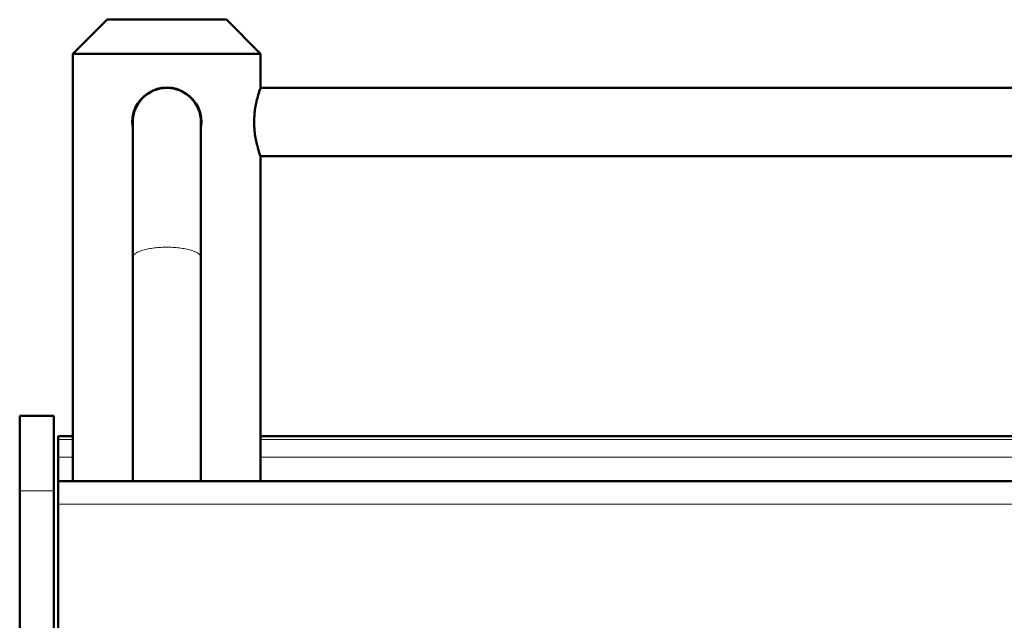
# Model space of a CAD drawing. Units: millimetres. Extents: x 39 to 1027, y -1082 to 554.
# Drawn here: x 143 to 259, y 484 to 554 of the extents above; entities that cross this region are included whole.
import ezdxf

# ---------------------------------------------------------------- set-up
doc = ezdxf.new("R2010")
doc.units = ezdxf.units.MM
doc.layers.add('Moffat_Profiles', color=10, linetype='Continuous')

msp = doc.modelspace()

# ---------------------------------------------------------------- linework, layer by layer
at = {"layer": 'Moffat_Profiles', "lineweight": 50}
for p, q in [((153.65, 553.89), (149.65, 549.89)), ((153.65, 553.89), (167.65, 553.89)), ((167.65, 553.89), (171.65, 549.89)), ((149.65, 499.83), (149.65, 549.89)), ((149.65, 549.89), (171.65, 549.89)), ((171.65, 545.94), (171.65, 549.89)), ((171.63, 545.87), (171.65, 545.94)), ((171.65, 545.89), (540.9, 545.89)), ((156.65, 541.89), (156.65, 499.83)), ((164.65, 541.89), (164.65, 499.83)), ((171.65, 537.84), (171.63, 537.9)), ((171.65, 537.89), (540.9, 537.89)), ((171.65, 499.83), (171.65, 537.84)), ((143.4, 374.81), (143.4, 507.48)), ((143.4, 507.48), (147.4, 507.48)), ((147.4, 429.9), (147.4, 507.48)), ((147.9, 429.16), (147.9, 505.1)), ((149.65, 505.1), (147.9, 505.1)), ((540.9, 505.1), (171.65, 505.1)), ((147.9, 499.83), (368.51, 499.83))]:
    msp.add_line(p, q, dxfattribs=at)
at = {"layer": 'Moffat_Profiles', "lineweight": 13}
for p, q in [((149.65, 504.7), (147.9, 504.7)), ((540.9, 504.7), (171.65, 504.7)), ((149.65, 502.61), (147.9, 502.61)), ((540.9, 502.61), (171.65, 502.61)), ((143.4, 498.68), (147.4, 498.68)), ((147.9, 497.12), (368.54, 497.12))]:
    msp.add_line(p, q, dxfattribs=at)
at = {"layer": 'Moffat_Profiles', "lineweight": 50}
for points in [[(170.88, 541.89), (170.88, 542.06), (170.89, 542.24), (170.89, 542.43), (170.91, 542.61), (170.92, 542.79), (170.94, 542.98), (170.96, 543.16), (170.98, 543.35), (171.01, 543.54), (171.04, 543.73), (171.08, 543.91), (171.12, 544.1), (171.16, 544.29), (171.2, 544.49), (171.21, 544.49), (171.26, 544.68), (171.31, 544.88), (171.36, 545.07), (171.42, 545.27), (171.49, 545.47), (171.56, 545.68), (171.63, 545.87)], [(171.63, 537.9), (171.56, 538.1), (171.49, 538.3), (171.42, 538.5), (171.36, 538.7), (171.31, 538.89), (171.26, 539.09), (171.21, 539.28), (171.2, 539.29), (171.16, 539.48), (171.12, 539.67), (171.08, 539.86), (171.04, 540.05), (171.01, 540.23), (170.98, 540.42), (170.96, 540.61), (170.94, 540.79), (170.92, 540.98), (170.91, 541.16), (170.89, 541.35), (170.89, 541.53), (170.88, 541.71), (170.88, 541.89)]]:
    msp.add_lwpolyline(points, dxfattribs=at)
at = {"layer": 'Moffat_Profiles', "lineweight": 13}
for points in [[(160.65, 527.23), (160.56, 527.23), (160.35, 527.23), (160.15, 527.22), (159.95, 527.21), (159.75, 527.2), (159.56, 527.18), (159.37, 527.16), (159.19, 527.14), (159, 527.12), (158.83, 527.09), (158.65, 527.06), (158.48, 527.02), (158.31, 526.99), (158.14, 526.95), (157.98, 526.91), (157.82, 526.87), (157.73, 526.84), (157.62, 526.8), (157.52, 526.77), (157.44, 526.74), (157.36, 526.7), (157.28, 526.67), (157.21, 526.63), (157.14, 526.59), (157.08, 526.55), (157.02, 526.51), (156.96, 526.47), (156.93, 526.44), (156.88, 526.4), (156.84, 526.36), (156.8, 526.32), (156.76, 526.28), (156.74, 526.24), (156.71, 526.2), (156.69, 526.17), (156.68, 526.13), (156.67, 526.1), (156.66, 526.06), (156.65, 526.03), (156.65, 525.99)], [(164.65, 525.99), (164.65, 526.03), (164.64, 526.06), (164.64, 526.1), (164.62, 526.13), (164.61, 526.17), (164.59, 526.2), (164.57, 526.24), (164.54, 526.28), (164.51, 526.32), (164.47, 526.36), (164.42, 526.4), (164.38, 526.44), (164.35, 526.47), (164.29, 526.51), (164.23, 526.55), (164.16, 526.59), (164.09, 526.63), (164.02, 526.67), (163.95, 526.7), (163.87, 526.74), (163.78, 526.77), (163.69, 526.8), (163.58, 526.84), (163.48, 526.87), (163.32, 526.91), (163.16, 526.95), (162.99, 526.99), (162.83, 527.02), (162.65, 527.06), (162.48, 527.09), (162.3, 527.12), (162.12, 527.14), (161.93, 527.16), (161.74, 527.18), (161.55, 527.2), (161.35, 527.21), (161.15, 527.22), (160.95, 527.23), (160.75, 527.23), (160.65, 527.23)]]:
    msp.add_lwpolyline(points, dxfattribs=at)
at = {"layer": 'Moffat_Profiles', "lineweight": 50}
for points in [[(158.45, 545.28), (159.79, 546.15), (161.51, 546.15), (162.85, 545.28)], [(156.65, 541.26), (156.4, 542.84), (157.11, 544.42), (158.45, 545.28)], [(160.65, 545.89), (158.44, 545.89), (156.65, 544.09), (156.65, 541.89)], [(164.65, 541.89), (164.65, 544.09), (162.86, 545.89), (160.65, 545.89)], [(162.85, 545.28), (164.19, 544.42), (164.9, 542.84), (164.65, 541.26)]]:
    msp.add_open_spline(points, degree=3, dxfattribs=at)

doc.saveas('drawing.dxf')
